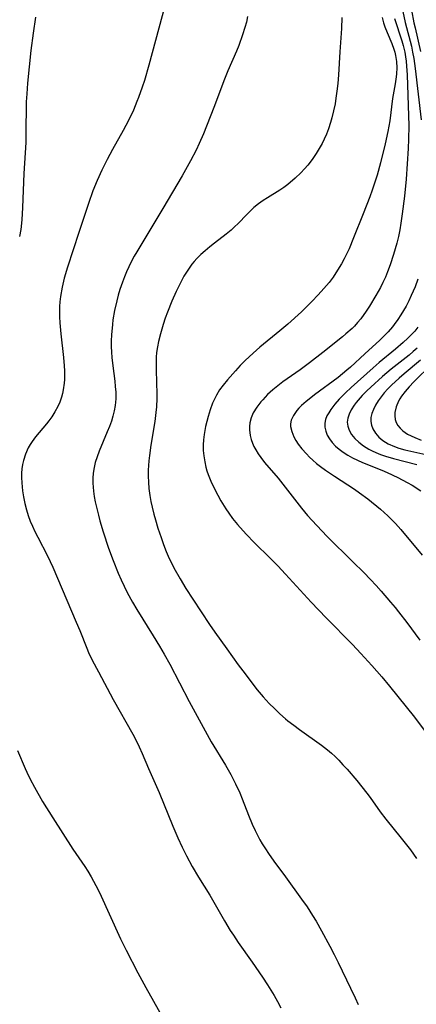
# Model space of a CAD drawing. Units: inches. Extents: x 2034858 to 2039957, y 184291 to 189725.
# Drawn here: x 2037104 to 2037156, y 185717 to 185844 of the extents above; entities that cross this region are included whole.
import ezdxf

# ---------------------------------------------------------------- set-up
doc = ezdxf.new("R2010")
doc.units = ezdxf.units.IN
doc.header["$MEASUREMENT"] = 0
doc.layers.add('c_19_T14S_R18E', color=1, linetype='Continuous')

msp = doc.modelspace()

# ---------------------------------------------------------------- linework, layer by layer
at = {"layer": 'c_19_T14S_R18E'}
for points in [[(2037123.13, 185846.39, 1042), (2037120.96, 185838.39, 1042), (2037120.38, 185836.41, 1042), (2037120.1, 185835.55, 1042), (2037119.63, 185834.22, 1042), (2037119.41, 185833.66, 1042), (2037118.95, 185832.57, 1042), (2037118.34, 185831.24, 1042), (2037117.65, 185829.92, 1042), (2037116.25, 185827.45, 1042), (2037115.55, 185826.16, 1042), (2037114.85, 185824.78, 1042), (2037114.25, 185823.45, 1042), (2037113.71, 185822.11, 1042), (2037113.12, 185820.45, 1042), (2037111.87, 185816.72, 1042), (2037110.42, 185812.22, 1042), (2037110, 185810.77, 1042), (2037109.72, 185809.62, 1042), (2037109.5, 185808.42, 1042), (2037109.42, 185807.71, 1042), (2037109.37, 185807.12, 1042), (2037109.36, 185806.58, 1042), (2037109.38, 185805.79, 1042), (2037109.43, 185805, 1042), (2037109.56, 185803.56, 1042), (2037109.91, 185800.49, 1042), (2037110, 185799.4, 1042), (2037110.03, 185798.78, 1042), (2037110.04, 185798.17, 1042), (2037110.02, 185797.66, 1042), (2037109.98, 185797.16, 1042), (2037109.87, 185796.29, 1042), (2037109.77, 185795.82, 1042), (2037109.64, 185795.36, 1042), (2037109.42, 185794.73, 1042), (2037109.15, 185794.13, 1042), (2037108.79, 185793.46, 1042), (2037108.38, 185792.82, 1042), (2037108.01, 185792.31, 1042), (2037107.69, 185791.91, 1042), (2037106.27, 185790.22, 1042), (2037105.82, 185789.62, 1042), (2037105.55, 185789.21, 1042), (2037105.31, 185788.77, 1042), (2037104.96, 185787.98, 1042), (2037104.7, 185787.16, 1042), (2037104.59, 185786.62, 1042), (2037104.51, 185786.07, 1042), (2037104.46, 185785.51, 1042), (2037104.45, 185784.94, 1042), (2037104.47, 185784.25, 1042), (2037104.57, 185783.2, 1042), (2037104.69, 185782.44, 1042), (2037104.87, 185781.58, 1042), (2037105.09, 185780.74, 1042), (2037105.32, 185780.01, 1042), (2037105.59, 185779.28, 1042), (2037105.87, 185778.62, 1042), (2037106.18, 185777.96, 1042), (2037106.57, 185777.19, 1042), (2037107.8, 185774.79, 1042), (2037108.5, 185773.32, 1042), (2037111.55, 185766.2, 1042), (2037112.01, 185765.1, 1042), (2037112.91, 185762.83, 1042), (2037113.14, 185762.27, 1042), (2037113.62, 185761.26, 1042), (2037114.41, 185759.74, 1042), (2037116.35, 185756.18, 1042), (2037118.88, 185751.69, 1042), (2037119.4, 185750.69, 1042), (2037119.71, 185750.05, 1042), (2037120.1, 185749.19, 1042), (2037120.93, 185747.23, 1042), (2037122.31, 185744.1, 1042), (2037124.05, 185739.75, 1042), (2037124.71, 185738.22, 1042), (2037125.27, 185737.01, 1042), (2037125.82, 185735.91, 1042), (2037126.58, 185734.51, 1042), (2037127.4, 185733.14, 1042), (2037128.88, 185730.79, 1042), (2037130.77, 185727.5, 1042), (2037131.52, 185726.24, 1042), (2037131.92, 185725.61, 1042), (2037132.56, 185724.65, 1042), (2037134.36, 185722.11, 1042), (2037135.68, 185720.17, 1042), (2037136.34, 185719.19, 1042), (2037137.21, 185717.8, 1042), (2037137.64, 185717.04, 1042), (2037138.07, 185716.21, 1042)], [(2037133.77, 185844.71, 1040), (2037133.6, 185843.98, 1040), (2037133.42, 185843.26, 1040), (2037133.12, 185842.32, 1040), (2037132.61, 185840.92, 1040), (2037132.31, 185840.19, 1040), (2037131.21, 185837.64, 1040), (2037130.78, 185836.59, 1040), (2037129.38, 185832.89, 1040), (2037128.04, 185829.5, 1040), (2037127.5, 185828.24, 1040), (2037127.1, 185827.39, 1040), (2037126.36, 185825.98, 1040), (2037125.28, 185824.06, 1040), (2037122.76, 185819.83, 1040), (2037121.1, 185817.02, 1040), (2037119.39, 185814.18, 1040), (2037119.07, 185813.62, 1040), (2037118.76, 185813.06, 1040), (2037118.37, 185812.26, 1040), (2037118.07, 185811.61, 1040), (2037117.79, 185810.94, 1040), (2037117.53, 185810.28, 1040), (2037117.2, 185809.3, 1040), (2037116.98, 185808.58, 1040), (2037116.79, 185807.85, 1040), (2037116.51, 185806.61, 1040), (2037116.31, 185805.38, 1040), (2037116.23, 185804.77, 1040), (2037116.12, 185803.43, 1040), (2037116.09, 185802.66, 1040), (2037116.09, 185801.93, 1040), (2037116.12, 185801.19, 1040), (2037116.17, 185800.51, 1040), (2037116.28, 185799.43, 1040), (2037116.54, 185797.43, 1040), (2037116.61, 185796.72, 1040), (2037116.66, 185796.02, 1040), (2037116.67, 185795.14, 1040), (2037116.58, 185794.29, 1040), (2037116.46, 185793.59, 1040), (2037116.29, 185792.89, 1040), (2037116.1, 185792.26, 1040), (2037115.85, 185791.55, 1040), (2037115.57, 185790.85, 1040), (2037114.53, 185788.36, 1040), (2037114.26, 185787.62, 1040), (2037114.02, 185786.88, 1040), (2037113.82, 185786.02, 1040), (2037113.74, 185785.47, 1040), (2037113.7, 185784.92, 1040), (2037113.7, 185784.19, 1040), (2037113.73, 185783.68, 1040), (2037113.78, 185783.18, 1040), (2037113.88, 185782.48, 1040), (2037114.01, 185781.79, 1040), (2037114.16, 185781.1, 1040), (2037114.42, 185780.07, 1040), (2037114.62, 185779.34, 1040), (2037115.05, 185777.9, 1040), (2037115.74, 185775.8, 1040), (2037116.33, 185774.2, 1040), (2037117, 185772.56, 1040), (2037117.38, 185771.7, 1040), (2037118.16, 185770.05, 1040), (2037118.83, 185768.77, 1040), (2037119.38, 185767.83, 1040), (2037121.53, 185764.42, 1040), (2037122.36, 185763.07, 1040), (2037122.96, 185762.06, 1040), (2037123.68, 185760.74, 1040), (2037126.17, 185755.89, 1040), (2037127.98, 185752.58, 1040), (2037129.05, 185750.7, 1040), (2037130.89, 185747.66, 1040), (2037131.59, 185746.43, 1040), (2037132.19, 185745.25, 1040), (2037132.74, 185744.05, 1040), (2037133.05, 185743.29, 1040), (2037133.86, 185741.19, 1040), (2037134.35, 185740.02, 1040), (2037134.73, 185739.17, 1040), (2037135.16, 185738.34, 1040), (2037135.36, 185737.97, 1040), (2037135.67, 185737.45, 1040), (2037136.07, 185736.81, 1040), (2037136.48, 185736.19, 1040), (2037137.18, 185735.21, 1040), (2037138.67, 185733.19, 1040), (2037140.77, 185730.3, 1040), (2037141.48, 185729.29, 1040), (2037142.18, 185728.19, 1040), (2037142.64, 185727.43, 1040), (2037143.34, 185726.18, 1040), (2037144.42, 185724.19, 1040), (2037144.98, 185723.12, 1040), (2037145.5, 185722.09, 1040), (2037147.1, 185718.75, 1040), (2037147.7, 185717.48, 1040), (2037148.08, 185716.65, 1040)], [(2037153.87, 185845.33, 1032), (2037154.2, 185843.94, 1032), (2037155, 185840.84, 1032), (2037155.16, 185840.09, 1032), (2037155.31, 185839.24, 1032), (2037155.5, 185837.96, 1032), (2037156.28, 185831.32, 1032)], [(2037155.03, 185845.53, 1030), (2037155.33, 185843.87, 1030), (2037155.47, 185843.23, 1030), (2037156.19, 185840.18, 1030)], [(2037106.26, 185844.6, 1044), (2037105.95, 185842.56, 1044), (2037105.64, 185840.29, 1044), (2037105.23, 185836.07, 1044), (2037105.12, 185834.66, 1044), (2037105.06, 185833.64, 1044), (2037105.05, 185832.95, 1044), (2037105.03, 185830.04, 1044), (2037104.99, 185828.38, 1044), (2037104.73, 185824.33, 1044), (2037104.58, 185819.94, 1044), (2037104.48, 185818.34, 1044), (2037104.34, 185817.1, 1044), (2037104.21, 185816.18, 1044)], [(2037145.99, 185844.57, 1038), (2037145.92, 185843.16, 1038), (2037145.72, 185840.12, 1038), (2037145.55, 185837.13, 1038), (2037145.45, 185836.02, 1038), (2037145.34, 185835.01, 1038), (2037145.22, 185834.13, 1038), (2037145.1, 185833.36, 1038), (2037144.91, 185832.46, 1038), (2037144.7, 185831.58, 1038), (2037144.51, 185830.94, 1038), (2037144.24, 185830.12, 1038), (2037143.98, 185829.46, 1038), (2037143.69, 185828.81, 1038), (2037143.42, 185828.25, 1038), (2037143.05, 185827.58, 1038), (2037142.66, 185826.93, 1038), (2037142.14, 185826.15, 1038), (2037141.58, 185825.41, 1038), (2037141.16, 185824.94, 1038), (2037140.67, 185824.43, 1038), (2037139.92, 185823.73, 1038), (2037138.97, 185822.93, 1038), (2037138.48, 185822.55, 1038), (2037137.94, 185822.18, 1038), (2037136.34, 185821.21, 1038), (2037135.77, 185820.85, 1038), (2037135.16, 185820.41, 1038), (2037134.58, 185819.93, 1038), (2037134.08, 185819.47, 1038), (2037133.6, 185819, 1038), (2037132.58, 185817.92, 1038), (2037132.04, 185817.38, 1038), (2037131.62, 185817, 1038), (2037130.99, 185816.47, 1038), (2037129.48, 185815.34, 1038), (2037128.85, 185814.84, 1038), (2037128.24, 185814.32, 1038), (2037127.71, 185813.84, 1038), (2037127.2, 185813.34, 1038), (2037126.83, 185812.94, 1038), (2037126.55, 185812.59, 1038), (2037126, 185811.83, 1038), (2037125.51, 185811.02, 1038), (2037125.01, 185810.11, 1038), (2037124.49, 185809.04, 1038), (2037123.94, 185807.79, 1038), (2037123.38, 185806.39, 1038), (2037123.09, 185805.59, 1038), (2037122.82, 185804.78, 1038), (2037122.45, 185803.55, 1038), (2037122.21, 185802.59, 1038), (2037122.07, 185801.87, 1038), (2037121.96, 185801.14, 1038), (2037121.91, 185800.55, 1038), (2037121.89, 185799.95, 1038), (2037121.9, 185798.84, 1038), (2037122, 185795.75, 1038), (2037122, 185795.18, 1038), (2037121.95, 185794.1, 1038), (2037121.88, 185793.39, 1038), (2037121.73, 185792.19, 1038), (2037121.22, 185789.14, 1038), (2037121.03, 185787.79, 1038), (2037120.95, 185787.09, 1038), (2037120.88, 185785.9, 1038), (2037120.88, 185785.11, 1038), (2037120.91, 185784.32, 1038), (2037120.97, 185783.52, 1038), (2037121.09, 185782.61, 1038), (2037121.23, 185781.84, 1038), (2037121.38, 185781.08, 1038), (2037121.61, 185780.17, 1038), (2037121.8, 185779.47, 1038), (2037122.13, 185778.39, 1038), (2037122.54, 185777.15, 1038), (2037122.87, 185776.24, 1038), (2037123.21, 185775.34, 1038), (2037123.59, 185774.46, 1038), (2037123.79, 185774.05, 1038), (2037124.21, 185773.22, 1038), (2037125.01, 185771.79, 1038), (2037125.76, 185770.56, 1038), (2037126.65, 185769.16, 1038), (2037128.82, 185765.87, 1038), (2037129.5, 185764.9, 1038), (2037131.09, 185762.74, 1038), (2037132.54, 185760.68, 1038), (2037133.14, 185759.88, 1038), (2037135.01, 185757.44, 1038), (2037135.78, 185756.51, 1038), (2037136.55, 185755.67, 1038), (2037137.23, 185754.99, 1038), (2037137.94, 185754.32, 1038), (2037138.66, 185753.67, 1038), (2037138.99, 185753.4, 1038), (2037139.74, 185752.82, 1038), (2037140.5, 185752.26, 1038), (2037143.34, 185750.27, 1038), (2037144.13, 185749.65, 1038), (2037144.63, 185749.22, 1038), (2037145.11, 185748.77, 1038), (2037145.57, 185748.31, 1038), (2037146.12, 185747.72, 1038), (2037146.66, 185747.13, 1038), (2037147.91, 185745.66, 1038), (2037149.23, 185744.03, 1038), (2037149.66, 185743.46, 1038), (2037150.97, 185741.62, 1038), (2037151.7, 185740.65, 1038), (2037153.69, 185738.19, 1038), (2037154.88, 185736.67, 1038), (2037155.28, 185736.11, 1038), (2037155.67, 185735.54, 1038)], [(2037151.21, 185844.55, 1036), (2037151.4, 185843.88, 1036), (2037151.57, 185843.38, 1036), (2037151.85, 185842.64, 1036), (2037152.46, 185841.2, 1036), (2037152.74, 185840.48, 1036), (2037152.85, 185840.08, 1036), (2037152.95, 185839.65, 1036), (2037153.06, 185838.86, 1036), (2037153.09, 185838.06, 1036), (2037153.05, 185837.25, 1036), (2037153.02, 185836.87, 1036), (2037152.88, 185835.99, 1036), (2037152.55, 185834.08, 1036), (2037152.19, 185831.17, 1036), (2037151.96, 185829.81, 1036), (2037151.61, 185828.18, 1036), (2037150.99, 185825.72, 1036), (2037150.54, 185824.15, 1036), (2037150.34, 185823.47, 1036), (2037149.9, 185822.18, 1036), (2037149.59, 185821.32, 1036), (2037148.76, 185819.13, 1036), (2037147.51, 185816, 1036), (2037146.92, 185814.59, 1036), (2037146.6, 185813.9, 1036), (2037146.28, 185813.28, 1036), (2037145.93, 185812.64, 1036), (2037145.2, 185811.46, 1036), (2037144.84, 185810.91, 1036), (2037144.32, 185810.21, 1036), (2037143.66, 185809.43, 1036), (2037142.93, 185808.63, 1036), (2037142.11, 185807.77, 1036), (2037141.46, 185807.12, 1036), (2037140.73, 185806.42, 1036), (2037138.99, 185804.83, 1036), (2037137.96, 185803.96, 1036), (2037135.37, 185801.83, 1036), (2037134.47, 185801.06, 1036), (2037133.95, 185800.58, 1036), (2037133.43, 185800.09, 1036), (2037132.81, 185799.45, 1036), (2037132.2, 185798.79, 1036), (2037131.16, 185797.61, 1036), (2037130.6, 185796.92, 1036), (2037130.14, 185796.29, 1036), (2037129.73, 185795.62, 1036), (2037129.5, 185795.18, 1036), (2037129.22, 185794.58, 1036), (2037128.9, 185793.71, 1036), (2037128.63, 185792.83, 1036), (2037128.32, 185791.57, 1036), (2037128.13, 185790.51, 1036), (2037128.05, 185789.84, 1036), (2037128.02, 185789.16, 1036), (2037128.02, 185788.46, 1036), (2037128.08, 185787.75, 1036), (2037128.2, 185786.97, 1036), (2037128.35, 185786.28, 1036), (2037128.49, 185785.8, 1036), (2037128.65, 185785.32, 1036), (2037128.98, 185784.48, 1036), (2037129.51, 185783.37, 1036), (2037130.28, 185781.94, 1036), (2037130.95, 185780.87, 1036), (2037131.32, 185780.32, 1036), (2037131.82, 185779.63, 1036), (2037132.44, 185778.87, 1036), (2037133.57, 185777.61, 1036), (2037134.65, 185776.48, 1036), (2037136.68, 185774.49, 1036), (2037137.69, 185773.48, 1036), (2037138.69, 185772.4, 1036), (2037140.56, 185770.32, 1036), (2037142.01, 185768.77, 1036), (2037143.95, 185766.76, 1036), (2037147.35, 185763.29, 1036), (2037148.44, 185762.14, 1036), (2037149.86, 185760.59, 1036), (2037151.17, 185759.09, 1036), (2037152.15, 185757.91, 1036), (2037155.38, 185753.86, 1036), (2037156.9, 185751.86, 1036)], [(2037152.83, 185844.43, 1034), (2037153.75, 185841.56, 1034), (2037153.93, 185840.94, 1034), (2037154.13, 185840.06, 1034), (2037154.23, 185839.49, 1034), (2037154.31, 185838.91, 1034), (2037154.37, 185838.26, 1034), (2037154.45, 185837.15, 1034), (2037154.65, 185830.51, 1034), (2037154.63, 185828.8, 1034), (2037154.59, 185827.58, 1034), (2037154.3, 185823.62, 1034), (2037154.11, 185821.42, 1034), (2037153.82, 185819.14, 1034), (2037153.64, 185817.93, 1034), (2037153.49, 185817.05, 1034), (2037153.32, 185816.18, 1034), (2037153.12, 185815.34, 1034), (2037152.7, 185813.84, 1034), (2037152.26, 185812.5, 1034), (2037151.92, 185811.59, 1034), (2037151.63, 185810.91, 1034), (2037151.31, 185810.23, 1034), (2037150.98, 185809.58, 1034), (2037150.4, 185808.52, 1034), (2037149.57, 185807.15, 1034), (2037149.15, 185806.52, 1034), (2037148.43, 185805.52, 1034), (2037148.03, 185805.03, 1034), (2037147.61, 185804.56, 1034), (2037147.31, 185804.26, 1034), (2037146.52, 185803.55, 1034), (2037146.07, 185803.19, 1034), (2037143.5, 185801.15, 1034), (2037141.77, 185799.81, 1034), (2037140.57, 185798.92, 1034), (2037138.34, 185797.33, 1034), (2037137.68, 185796.83, 1034), (2037137.05, 185796.32, 1034), (2037136.36, 185795.69, 1034), (2037135.73, 185795.03, 1034), (2037135.49, 185794.76, 1034), (2037134.95, 185794.05, 1034), (2037134.5, 185793.32, 1034), (2037134.22, 185792.67, 1034), (2037134.05, 185792.01, 1034), (2037134, 185791.57, 1034), (2037133.99, 185791.12, 1034), (2037134.08, 185790.39, 1034), (2037134.21, 185789.88, 1034), (2037134.38, 185789.38, 1034), (2037134.58, 185788.95, 1034), (2037134.81, 185788.53, 1034), (2037135.12, 185788.02, 1034), (2037135.48, 185787.53, 1034), (2037135.97, 185786.91, 1034), (2037137.71, 185784.87, 1034), (2037140.74, 185780.98, 1034), (2037141.52, 185780.03, 1034), (2037142.72, 185778.72, 1034), (2037144.07, 185777.3, 1034), (2037147.42, 185774.03, 1034), (2037148.85, 185772.61, 1034), (2037149.7, 185771.74, 1034), (2037150.43, 185770.96, 1034), (2037151.08, 185770.23, 1034), (2037152.31, 185768.8, 1034), (2037152.88, 185768.1, 1034), (2037153.33, 185767.55, 1034), (2037154.4, 185766.16, 1034), (2037156.11, 185763.85, 1034)], [(2037155.82, 185810.64, 1032), (2037155.47, 185809.65, 1032), (2037154.99, 185808.54, 1032), (2037154.66, 185807.85, 1032), (2037154.3, 185807.17, 1032), (2037153.63, 185806.01, 1032), (2037153.25, 185805.41, 1032), (2037152.78, 185804.77, 1032), (2037152.55, 185804.48, 1032), (2037151.97, 185803.82, 1032), (2037151.35, 185803.19, 1032), (2037150.89, 185802.76, 1032), (2037148.95, 185800.99, 1032), (2037147.11, 185799.26, 1032), (2037146.63, 185798.84, 1032), (2037146.08, 185798.39, 1032), (2037145.49, 185797.92, 1032), (2037142.44, 185795.65, 1032), (2037141.73, 185795.11, 1032), (2037141.37, 185794.81, 1032), (2037140.74, 185794.26, 1032), (2037140.42, 185793.94, 1032), (2037140.13, 185793.61, 1032), (2037139.7, 185793, 1032), (2037139.43, 185792.38, 1032), (2037139.34, 185791.88, 1032), (2037139.34, 185791.56, 1032), (2037139.49, 185790.89, 1032), (2037139.77, 185790.21, 1032), (2037140.03, 185789.73, 1032), (2037140.34, 185789.27, 1032), (2037140.81, 185788.66, 1032), (2037141.38, 185788.01, 1032), (2037141.78, 185787.6, 1032), (2037142.2, 185787.2, 1032), (2037142.69, 185786.78, 1032), (2037143.21, 185786.38, 1032), (2037143.87, 185785.89, 1032), (2037145.02, 185785.12, 1032), (2037147.61, 185783.44, 1032), (2037148.29, 185782.97, 1032), (2037149.35, 185782.17, 1032), (2037151, 185780.82, 1032), (2037151.94, 185779.97, 1032), (2037152.57, 185779.36, 1032), (2037152.93, 185778.99, 1032), (2037153.64, 185778.19, 1032), (2037156.41, 185774.88, 1032)], [(2037155.83, 185804.43, 1030), (2037155.43, 185803.93, 1030), (2037154.98, 185803.45, 1030), (2037154.52, 185802.99, 1030), (2037153.94, 185802.45, 1030), (2037152.93, 185801.59, 1030), (2037150.84, 185799.86, 1030), (2037150.03, 185799.16, 1030), (2037147.21, 185796.61, 1030), (2037146.46, 185795.9, 1030), (2037146.04, 185795.49, 1030), (2037145.65, 185795.08, 1030), (2037145.09, 185794.43, 1030), (2037144.55, 185793.74, 1030), (2037144.28, 185793.34, 1030), (2037144.05, 185792.93, 1030), (2037143.86, 185792.46, 1030), (2037143.76, 185791.97, 1030), (2037143.77, 185791.46, 1030), (2037143.89, 185790.95, 1030), (2037144.09, 185790.44, 1030), (2037144.38, 185789.94, 1030), (2037144.74, 185789.47, 1030), (2037145.17, 185789.02, 1030), (2037145.65, 185788.6, 1030), (2037146.17, 185788.21, 1030), (2037146.75, 185787.84, 1030), (2037147.36, 185787.49, 1030), (2037148.03, 185787.17, 1030), (2037148.65, 185786.9, 1030), (2037151.18, 185785.89, 1030), (2037151.85, 185785.6, 1030), (2037153.25, 185784.93, 1030), (2037154.47, 185784.28, 1030), (2037155.1, 185783.93, 1030), (2037156.22, 185783.22, 1030)], [(2037155.76, 185801.73, 1028), (2037155.25, 185801.28, 1028), (2037154.69, 185800.81, 1028), (2037152.39, 185798.99, 1028), (2037151.26, 185798.04, 1028), (2037149.73, 185796.67, 1028), (2037149.21, 185796.16, 1028), (2037148.63, 185795.57, 1028), (2037148.09, 185794.96, 1028), (2037147.86, 185794.67, 1028), (2037147.58, 185794.3, 1028), (2037147.21, 185793.72, 1028), (2037146.92, 185793.14, 1028), (2037146.75, 185792.62, 1028), (2037146.69, 185792.1, 1028), (2037146.75, 185791.58, 1028), (2037146.93, 185791.08, 1028), (2037147.25, 185790.52, 1028), (2037147.68, 185789.98, 1028), (2037148.17, 185789.51, 1028), (2037148.8, 185789.03, 1028), (2037149.5, 185788.6, 1028), (2037149.93, 185788.39, 1028), (2037150.38, 185788.18, 1028), (2037150.99, 185787.94, 1028), (2037151.63, 185787.72, 1028), (2037152.66, 185787.41, 1028), (2037155.72, 185786.63, 1028)], [(2037156.19, 185800.17, 1026), (2037154.05, 185798.38, 1026), (2037153.41, 185797.83, 1026), (2037152.42, 185796.9, 1026), (2037151.95, 185796.42, 1026), (2037151.49, 185795.92, 1026), (2037151.07, 185795.42, 1026), (2037150.68, 185794.88, 1026), (2037150.34, 185794.33, 1026), (2037150.07, 185793.77, 1026), (2037149.86, 185793.22, 1026), (2037149.75, 185792.71, 1026), (2037149.73, 185792.21, 1026), (2037149.81, 185791.73, 1026), (2037150, 185791.26, 1026), (2037150.33, 185790.7, 1026), (2037150.78, 185790.19, 1026), (2037151.04, 185789.95, 1026), (2037151.29, 185789.76, 1026), (2037152, 185789.32, 1026), (2037152.8, 185788.96, 1026), (2037153.37, 185788.76, 1026), (2037154.16, 185788.54, 1026), (2037156.87, 185787.91, 1026)], [(2037157.71, 185799.68, 1024), (2037155.32, 185797.36, 1024), (2037154.7, 185796.7, 1024), (2037154.18, 185796.1, 1024), (2037153.72, 185795.48, 1024), (2037153.52, 185795.16, 1024), (2037153.34, 185794.84, 1024), (2037153.03, 185794.1, 1024), (2037152.87, 185793.38, 1024), (2037152.85, 185792.92, 1024), (2037152.91, 185792.47, 1024), (2037153.04, 185792.07, 1024), (2037153.24, 185791.7, 1024), (2037153.53, 185791.32, 1024), (2037153.89, 185790.98, 1024), (2037154.51, 185790.56, 1024), (2037154.96, 185790.33, 1024), (2037155.45, 185790.11, 1024), (2037156.26, 185789.79, 1024)], [(2037103.95, 185749.56, 1044), (2037104.92, 185747.24, 1044), (2037105.14, 185746.76, 1044), (2037105.58, 185745.84, 1044), (2037106.12, 185744.82, 1044), (2037107.19, 185742.95, 1044), (2037108.49, 185740.82, 1044), (2037111.12, 185736.75, 1044), (2037112.66, 185734.51, 1044), (2037113.05, 185733.9, 1044), (2037113.48, 185733.18, 1044), (2037114.08, 185732.07, 1044), (2037114.54, 185731.13, 1044), (2037117.29, 185725.16, 1044), (2037118, 185723.67, 1044), (2037119.52, 185720.76, 1044), (2037120.56, 185718.82, 1044), (2037123.16, 185714.23, 1044)]]:
    msp.add_polyline3d(points, dxfattribs=at)

doc.saveas('drawing.dxf')
